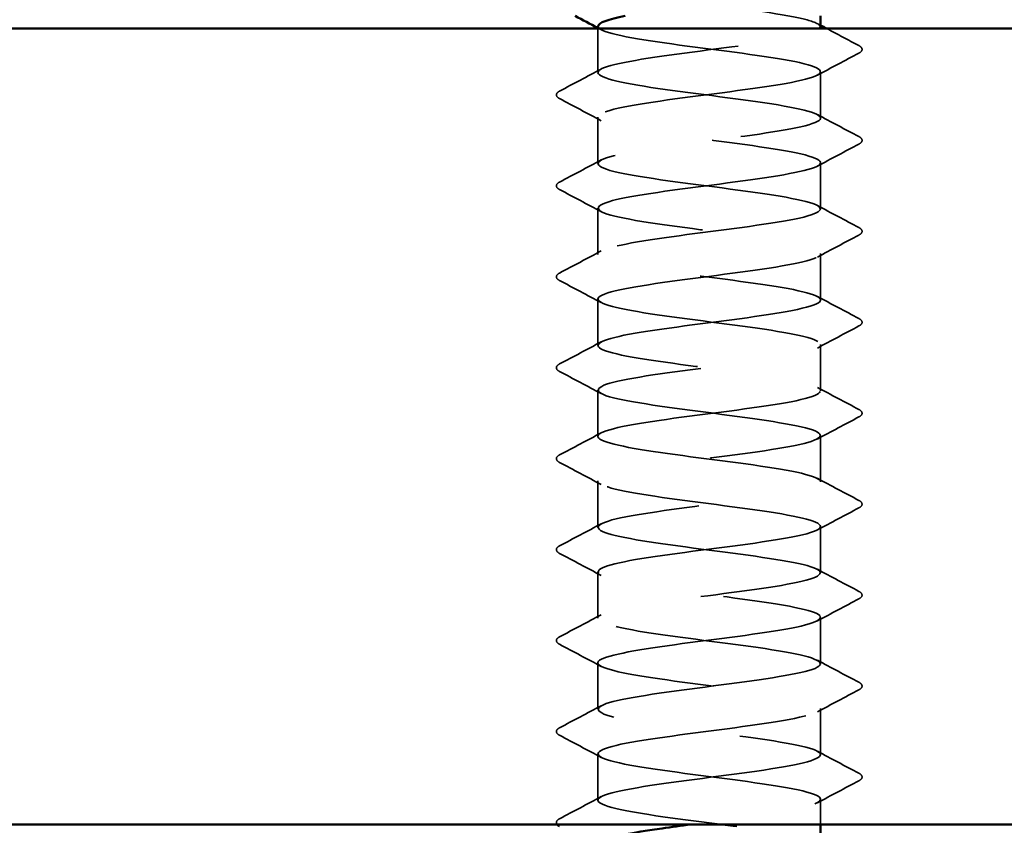
# Model space of a CAD drawing. Units: inches. Extents: x 0.6 to 33.4, y 0.6 to 21.4.
# Drawn here: x 3.5 to 4.3, y 15.7 to 16.3 of the extents above; entities that cross this region are included whole.
import ezdxf

# ---------------------------------------------------------------- set-up
doc = ezdxf.new("R2010")
doc.units = ezdxf.units.IN
doc.header["$LTSCALE"] = 2
doc.header["$MEASUREMENT"] = 0
doc.linetypes.add('DASHED', pattern=[0.2067, 0.1654, -0.0413])
for name, color, linetype, lineweight in [('Hatch (ANSI)', 7, 'Continuous', 18), ('Hidden (ANSI)', 7, 'DASHED', 35), ('Visible (ANSI)', 7, 'Continuous', 50)]:
    doc.layers.add(name, color=color, linetype=linetype, lineweight=lineweight)

msp = doc.modelspace()

# ---------------------------------------------------------------- hatches: boundary and pattern name
at = {"layer": 'Hatch (ANSI)', "true_color": 0x804000}
h = msp.add_hatch(dxfattribs=at)
h.set_pattern_fill('AR-SAND', color=36, scale=2, angle=45, style=0, pattern_type=2)
h.paths.add_polyline_path([(2.765369, 16.292947), (6.599726, 16.292947), (6.599726, 15.667947), (2.765369, 15.667947)])

# ---------------------------------------------------------------- linework, layer by layer
at = {"layer": 'Hidden (ANSI)', "ltscale": 0.032824}
msp.add_line((3.971053, 16.258375), (3.971053, 16.292947), dxfattribs=at)
at = {"layer": 'Hidden (ANSI)', "ltscale": 0.034593}
for p, q in [((4.146053, 16.222661), (4.146053, 16.259089)), ((3.971053, 16.186947), (3.971053, 16.223375)), ((4.146053, 16.151232), (4.146053, 16.187661)), ((3.971053, 16.115518), (3.971053, 16.151947)), ((4.146053, 16.079804), (4.146053, 16.116232)), ((3.971053, 16.044089), (3.971053, 16.080518)), ((4.146053, 16.008375), (4.146053, 16.044804)), ((3.971053, 15.972661), (3.971053, 16.009089)), ((4.146053, 15.936947), (4.146053, 15.973375)), ((3.971053, 15.901232), (3.971053, 15.937661)), ((4.146053, 15.865518), (4.146053, 15.901947)), ((3.971053, 15.829804), (3.971053, 15.866232)), ((4.146053, 15.794089), (4.146053, 15.830518)), ((3.971053, 15.758375), (3.971053, 15.794804)), ((4.146053, 15.722661), (4.146053, 15.759089)), ((3.971053, 15.686947), (3.971053, 15.723375))]:
    msp.add_line(p, q, dxfattribs=at)
at = {"layer": 'Hidden (ANSI)', "ltscale": 0.018675}
msp.add_line((4.146053, 15.667947), (4.146053, 15.687661), dxfattribs=at)
at = {"layer": 'Hidden (ANSI)', "ltscale": 1.206918}
msp.add_open_spline([(4.145682, 16.294089), (4.145739, 16.295976), (4.142366, 16.297862), (4.135433, 16.299749), (4.119461, 16.304094), (4.085457, 16.30844), (4.052099, 16.312786), (4.018742, 16.317132), (3.987837, 16.321477), (3.976363, 16.325823), (3.964888, 16.330169), (3.973465, 16.334514), (3.997381, 16.33886), (4.021297, 16.343206), (4.059258, 16.347552), (4.090411, 16.351897), (4.121564, 16.356243), (4.144222, 16.360589), (4.145938, 16.364934), (4.147654, 16.36928), (4.128336, 16.373626), (4.098595, 16.377972), (4.068855, 16.382317), (4.030302, 16.386663), (4.004115, 16.391009), (3.977928, 16.395355), (3.965525, 16.3997), (3.973719, 16.404046), (3.981914, 16.408392), (4.010261, 16.412737), (4.04319, 16.417083), (4.058, 16.419038), (4.073376, 16.420992), (4.087533, 16.422947)], degree=3, knots=[240.331838, 240.331838, 240.331838, 240.331838, 240.8296511, 240.8296511, 240.8296511, 241.976459, 241.976459, 241.976459, 243.1232669, 243.1232669, 243.1232669, 244.2700747, 244.2700747, 244.2700747, 245.4168826, 245.4168826, 245.4168826, 246.5636905, 246.5636905, 246.5636905, 247.7104983, 247.7104983, 247.7104983, 248.8573062, 248.8573062, 248.8573062, 250.004114, 250.004114, 250.004114, 251.1509219, 251.1509219, 251.1509219, 251.6667043, 251.6667043, 251.6667043, 251.6667043], dxfattribs=at)
at = {"layer": 'Hidden (ANSI)', "ltscale": 1.084517}
msp.add_open_spline([(4.125856, 13.571947), (4.130875, 13.572959), (4.1351, 13.573971), (4.138305, 13.574984), (4.152066, 13.579329), (4.146299, 13.583675), (4.124173, 13.588021), (4.102047, 13.592367), (4.064759, 13.596712), (4.032793, 13.601058), (4.000827, 13.605404), (3.975913, 13.60975), (3.971738, 13.614095), (3.967562, 13.618441), (3.984351, 13.622787), (4.012882, 13.627132), (4.041412, 13.631478), (4.08014, 13.635824), (4.10779, 13.64017), (4.135441, 13.644515), (4.150517, 13.648861), (4.144737, 13.653207), (4.138957, 13.657552), (4.112634, 13.661898), (4.080228, 13.666244), (4.047822, 13.67059), (4.011087, 13.674935), (3.990203, 13.679281), (3.969319, 13.683627), (3.965417, 13.687972), (3.98064, 13.692318), (3.995863, 13.696664), (4.029387, 13.70101), (4.062797, 13.705355), (4.096206, 13.709701), (4.127691, 13.714047), (4.139957, 13.718392), (4.152223, 13.722738), (4.144606, 13.727084), (4.121289, 13.73143), (4.097972, 13.735775), (4.060219, 13.740121), (4.028768, 13.744467), (3.997317, 13.748812), (3.973871, 13.753158), (3.97131, 13.757504), (3.968749, 13.76185), (3.987211, 13.766195), (4.016555, 13.770541), (4.045899, 13.774887), (4.084535, 13.779233), (4.11124, 13.783578), (4.137945, 13.787924), (4.151273, 13.79227), (4.143902, 13.796615), (4.136531, 13.800961), (4.108861, 13.805307), (4.076091, 13.809653), (4.043321, 13.813998), (4.007226, 13.818344), (3.987634, 13.82269), (3.968042, 13.827035), (3.966014, 13.831381), (3.982663, 13.835727), (3.999313, 13.840073), (4.033739, 13.844418), (4.06703, 13.848764), (4.100321, 13.85311), (4.130675, 13.857455), (4.141418, 13.861801), (4.15216, 13.866147), (4.142709, 13.870493), (4.118257, 13.874838), (4.093805, 13.879184), (4.055675, 13.88353), (4.024813, 13.887875), (3.993951, 13.892221), (3.972028, 13.896567), (3.971088, 13.900913), (3.970147, 13.905258), (3.990239, 13.909604), (4.020327, 13.91395), (4.050415, 13.918295), (4.088869, 13.922641), (4.114566, 13.926987), (4.140263, 13.931333), (4.151811, 13.935678), (4.142867, 13.940024), (4.133922, 13.94437), (4.104969, 13.948715), (4.071913, 13.953061), (4.038857, 13.957407), (4.003486, 13.961753), (3.985232, 13.966098), (3.966978, 13.970444), (3.966828, 13.97479), (3.984865, 13.979136), (4.002902, 13.983481), (4.038149, 13.987827), (4.071244, 13.992173), (4.104339, 13.996518), (4.133489, 14.000864), (4.142683, 14.00521), (4.151877, 14.009556), (4.140615, 14.013901), (4.115085, 14.018247), (4.089554, 14.022593), (4.051137, 14.026938), (4.020937, 14.031284), (3.990737, 14.03563), (3.970389, 14.039976), (3.971071, 14.044321), (3.971753, 14.048667), (3.993428, 14.053013), (4.024189, 14.057358), (4.05495, 14.061704), (4.093132, 14.06605), (4.11776, 14.070396), (4.142389, 14.074741), (4.15213, 14.079087), (4.141633, 14.083433), (4.131136, 14.087778), (4.100969, 14.092124), (4.067704, 14.09647), (4.034438, 14.100816), (3.999876, 14.105161), (3.983003, 14.109507), (3.966129, 14.113853), (3.967858, 14.118198), (3.98724, 14.122544), (4.006622, 14.12689), (4.042607, 14.131236), (4.075427, 14.135581), (4.108248, 14.139927), (4.136127, 14.144273), (4.14375, 14.148618), (4.151373, 14.152964), (4.138328, 14.15731), (4.111779, 14.161656), (4.085231, 14.166001), (4.046617, 14.170347), (4.01715, 14.174693), (3.987683, 14.179039), (3.968958, 14.183384), (3.971261, 14.18773), (3.973564, 14.192076), (3.99677, 14.196421), (4.028132, 14.200767), (4.059494, 14.205113), (4.097314, 14.209459), (4.120815, 14.213804), (4.144317, 14.21815), (4.152228, 14.222496), (4.140203, 14.226841), (4.128178, 14.231187), (4.096868, 14.235533), (4.063473, 14.239879), (4.030077, 14.244224), (3.996404, 14.24857), (3.980951, 14.252916), (3.965498, 14.257261), (3.969102, 14.261607), (3.989783, 14.265953), (4.010464, 14.270299), (4.047102, 14.274644), (4.079571, 14.27899), (4.11204, 14.283336), (4.138583, 14.287681), (4.144617, 14.292027), (4.150652, 14.296373), (4.135852, 14.300719), (4.108348, 14.305064), (4.080844, 14.30941), (4.042125, 14.313756), (4.01346, 14.318101), (3.984796, 14.322447), (3.967737, 14.326793), (3.971656, 14.331139), (3.975574, 14.335484), (4.000258, 14.33983), (4.032147, 14.344176), (4.064036, 14.348522), (4.101404, 14.352867), (4.123723, 14.357213), (4.146043, 14.361559), (4.152106, 14.365904), (4.138582, 14.37025), (4.125057, 14.374596), (4.092678, 14.378942), (4.05923, 14.383287), (4.025782, 14.387633), (3.993078, 14.391979), (3.979082, 14.396324), (3.965085, 14.40067), (3.970556, 14.405016), (3.992487, 14.409362), (4.014419, 14.413707), (4.051624, 14.418053), (4.083666, 14.422399), (4.115707, 14.426744), (4.14085, 14.43109), (4.145282, 14.435436), (4.149714, 14.439782), (4.133195, 14.444127), (4.104801, 14.448473), (4.076406, 14.452819), (4.037672, 14.457164), (4.009877, 14.46151), (3.982082, 14.465856), (3.96673, 14.470202), (3.972255, 14.474547), (3.97778, 14.478893), (4.003882, 14.483239), (4.036223, 14.487584), (4.068564, 14.49193), (4.105393, 14.496276), (4.126478, 14.500622), (4.147564, 14.504967), (4.151764, 14.509313), (4.136772, 14.513659), (4.121779, 14.518004), (4.088407, 14.52235), (4.054986, 14.526696), (4.021565, 14.531042), (3.989906, 14.535387), (3.9774, 14.539733), (3.964893, 14.544079), (3.972217, 14.548425), (3.995347, 14.55277), (4.018478, 14.557116), (4.056163, 14.561462), (4.087701, 14.565807), (4.119239, 14.570153), (4.142923, 14.574499), (4.145742, 14.578845), (4.148561, 14.58319), (4.130362, 14.587536), (4.101144, 14.591882), (4.071925, 14.596227), (4.033268, 14.600573), (4.006408, 14.604919), (3.979548, 14.609265), (3.965939, 14.61361), (3.973057, 14.617956), (3.980176, 14.622302), (4.007636, 14.626647), (4.040353, 14.630993), (4.07307, 14.635339), (4.109272, 14.639685), (4.129073, 14.64403), (4.148875, 14.648376), (4.151202, 14.652722), (4.134778, 14.657067), (4.118353, 14.661413), (4.084065, 14.665759), (4.05075, 14.670105), (4.017435, 14.67445), (3.986896, 14.678796), (3.975908, 14.683142), (3.964921, 14.687487), (3.974081, 14.691833), (3.998356, 14.696179), (4.022631, 14.700525), (4.060707, 14.70487), (4.091668, 14.709216), (4.122629, 14.713562), (4.144798, 14.717908), (4.145997, 14.722253), (4.147196, 14.726599), (4.127361, 14.730945), (4.097387, 14.73529), (4.067413, 14.739636), (4.028923, 14.743982), (4.003062, 14.748328), (3.9772, 14.752673), (3.965366, 14.757019), (3.974061, 14.761365), (3.982756, 14.76571), (4.011509, 14.770056), (4.044525, 14.774402), (4.077541, 14.778748), (4.113032, 14.783093), (4.131503, 14.787439), (4.149973, 14.791785), (4.150423, 14.79613), (4.132604, 14.800476), (4.114786, 14.804822), (4.079664, 14.809168), (4.046533, 14.813513), (4.013401, 14.817859), (3.984054, 14.822205), (3.974612, 14.82655), (3.96517, 14.830896), (3.976144, 14.835242), (4.001507, 14.839588), (4.026869, 14.843933), (4.065247, 14.848279), (4.095557, 14.852625), (4.125867, 14.85697), (4.146469, 14.861316), (4.146046, 14.865662), (4.145623, 14.870008), (4.124197, 14.874353), (4.093538, 14.878699), (4.06288, 14.883045), (4.024649, 14.88739), (3.999846, 14.891736), (3.975043, 14.896082), (3.965013, 14.900428), (3.975264, 14.904773), (3.985515, 14.909119), (4.015493, 14.913465), (4.04873, 14.917811), (4.081967, 14.922156), (4.116664, 14.926502), (4.13376, 14.930848), (4.150856, 14.935193), (4.149427, 14.939539), (4.130256, 14.943885), (4.111086, 14.948231), (4.075213, 14.952576), (4.042344, 14.956922), (4.009474, 14.961268), (3.981387, 14.965613), (3.973513, 14.969959), (3.965638, 14.974305), (3.978401, 14.978651), (4.004791, 14.982996), (4.031182, 14.987342), (4.06977, 14.991688), (4.099359, 14.996033), (4.128947, 15.000379), (4.147934, 15.004725), (4.145889, 15.009071), (4.143845, 15.013416), (4.120879, 15.017762), (4.089608, 15.022108), (4.058337, 15.026453), (4.020453, 15.030799), (3.996768, 15.035145), (3.973083, 15.039491), (3.964879, 15.043836), (3.976662, 15.048182), (3.988445, 15.052528), (4.019578, 15.056873), (4.052958, 15.061219), (4.086338, 15.065565), (4.120158, 15.069911), (4.13584, 15.074256), (4.151522, 15.078602), (4.148217, 15.082948), (4.12774, 15.087294), (4.107263, 15.091639), (4.070723, 15.095985), (4.038193, 15.100331), (4.005662, 15.104676), (3.978903, 15.109022), (3.972614, 15.113368), (3.966325, 15.117714), (3.980847, 15.122059), (4.008203, 15.126405), (4.035559, 15.130751), (4.074267, 15.135096), (4.103064, 15.139442), (4.131862, 15.143788), (4.149189, 15.148134), (4.145527, 15.152479), (4.141866, 15.156825), (4.117414, 15.161171), (4.085604, 15.165516), (4.053794, 15.169862), (4.016348, 15.174208), (3.993836, 15.178554), (3.971325, 15.182899), (3.964966, 15.187245), (3.978253, 15.191591), (3.991541, 15.195936), (4.023755, 15.200282), (4.057199, 15.204628), (4.090644, 15.208974), (4.123508, 15.213319), (4.137739, 15.217665), (4.15197, 15.222011), (4.146796, 15.226356), (4.125061, 15.230702), (4.103325, 15.235048), (4.066204, 15.239394), (4.03409, 15.243739), (4.001975, 15.248085), (3.976605, 15.252431), (3.971917, 15.256776), (3.967229, 15.261122), (3.983475, 15.265468), (4.011733, 15.269814), (4.03999, 15.274159), (4.078727, 15.278505), (4.106665, 15.282851), (4.134604, 15.287197), (4.15023, 15.291542), (4.14496, 15.295888), (4.139691, 15.300234), (4.113811, 15.304579), (4.081537, 15.308925), (4.049263, 15.313271), (4.012342, 15.317617), (3.991057, 15.321962), (3.969771, 15.326308), (3.965273, 15.330654), (3.980034, 15.334999), (3.994794, 15.339345), (4.028014, 15.343691), (4.061444, 15.348037), (4.094874, 15.352382), (4.126705, 15.356728), (4.139451, 15.361074), (4.152197, 15.365419), (4.145168, 15.369765), (4.122225, 15.374111), (4.099282, 15.378457), (4.061668, 15.382802), (4.030044, 15.387148), (3.998421, 15.391494), (3.974501, 15.395839), (3.971424, 15.400185), (3.968347, 15.404531), (3.986281, 15.408877), (4.015372, 15.413222), (4.044464, 15.417568), (4.08314, 15.421914), (4.110153, 15.426259), (4.137167, 15.430605), (4.151055, 15.434951), (4.14419, 15.439297), (4.137325, 15.443642), (4.110077, 15.447988), (4.077415, 15.452334), (4.044753, 15.45668), (4.008445, 15.461025), (3.988436, 15.465371), (3.968426, 15.469717), (3.9658, 15.474062), (3.981999, 15.478408), (3.998197, 15.482754), (4.032344, 15.4871), (4.065682, 15.491445), (4.099019, 15.495791), (4.129742, 15.500137), (4.140973, 15.504482), (4.152204, 15.508828), (4.143336, 15.513174), (4.119239, 15.51752), (4.095143, 15.521865), (4.057123, 15.526211), (4.026066, 15.530557), (3.995008, 15.534902), (3.972594, 15.539248), (3.971136, 15.543594), (3.969678, 15.54794), (3.989256, 15.552285), (4.019114, 15.556631), (4.048972, 15.560977), (4.087495, 15.565322), (4.11352, 15.569668), (4.139545, 15.574014), (4.151663, 15.57836), (4.143218, 15.582705), (4.134774, 15.587051), (4.106223, 15.591397), (4.073249, 15.595742), (4.040276, 15.600088), (4.004665, 15.604434), (3.98598, 15.60878), (3.967294, 15.613125), (3.966545, 15.617471), (3.984144, 15.621817), (4.001743, 15.626162), (4.036737, 15.630508), (4.069903, 15.634854), (4.103069, 15.6392), (4.132611, 15.643545), (4.142301, 15.647891), (4.151991, 15.652237), (4.141304, 15.656583), (4.116111, 15.660928), (4.090918, 15.665274), (4.052583, 15.66962), (4.022164, 15.673965), (3.991745, 15.678311), (3.97089, 15.682657), (3.971054, 15.687003), (3.971219, 15.691348), (3.992394, 15.695694), (4.022948, 15.70004), (4.053503, 15.704385), (4.091781, 15.708731), (4.116757, 15.713077), (4.141732, 15.717423), (4.152052, 15.721768), (4.142048, 15.726114), (4.132043, 15.73046), (4.102256, 15.734805), (4.069049, 15.739151), (4.035842, 15.743497), (4.001013, 15.747843), (3.983694, 15.752188), (3.966376, 15.756534), (3.967506, 15.76088), (3.986464, 15.765225), (4.005422, 15.769571), (4.04118, 15.773917), (4.074097, 15.778263), (4.107014, 15.782608), (4.135306, 15.786954), (4.143432, 15.7913), (4.151558, 15.795645), (4.139078, 15.799991), (4.112847, 15.804337), (4.086617, 15.808683), (4.048056, 15.813028), (4.018348, 15.817374), (3.988639, 15.82172), (3.969392, 15.826066), (3.971178, 15.830411), (3.972964, 15.834757), (3.995688, 15.839103), (4.026867, 15.843448), (4.058045, 15.847794), (4.09599, 15.85214), (4.119857, 15.856486), (4.143724, 15.860831), (4.152221, 15.865177), (4.14068, 15.869523), (4.129139, 15.873868), (4.098186, 15.878214), (4.064823, 15.88256), (4.031461, 15.886906), (3.997496, 15.891251), (3.981585, 15.895597), (3.965675, 15.899943), (3.968682, 15.904288), (3.988954, 15.908634), (4.009226, 15.91298), (4.045665, 15.917326), (4.078255, 15.921671), (4.110844, 15.926017), (4.13782, 15.930363), (4.144363, 15.934708), (4.150906, 15.939054), (4.136662, 15.9434), (4.109456, 15.947746), (4.082249, 15.952091), (4.043554, 15.956437), (4.014626, 15.960783), (3.985698, 15.965128), (3.968103, 15.969474), (3.971507, 15.97382), (3.974912, 15.978166), (3.99913, 15.982511), (4.030859, 15.986857), (4.062588, 15.991203), (4.10011, 15.995548), (4.122812, 15.999894), (4.145515, 16.00424), (4.152169, 16.008586), (4.139119, 16.012931), (4.12607, 16.017277), (4.094023, 16.021623), (4.060584, 16.025969), (4.027144, 16.030314), (3.994122, 16.03466), (3.979658, 16.039006), (3.965193, 16.043351), (3.970069, 16.047697), (3.991608, 16.052043), (4.013146, 16.056389), (4.05018, 16.060734), (4.082366, 16.06508), (4.114552, 16.069426), (4.140147, 16.073771), (4.145092, 16.078117), (4.150036, 16.082463), (4.134062, 16.086809), (4.105944, 16.091154), (4.077826, 16.0955), (4.039087, 16.099846), (4.011008, 16.104191), (3.982928, 16.108537), (3.967028, 16.112883), (3.972042, 16.117229), (3.977056, 16.121574), (4.002712, 16.12592), (4.034917, 16.130266), (4.067122, 16.134611), (4.104133, 16.138957), (4.125617, 16.143303), (4.147101, 16.147649), (4.151897, 16.151994), (4.137369, 16.15634), (4.122841, 16.160686), (4.089777, 16.165031), (4.056339, 16.169377), (4.022901, 16.173723), (3.9909, 16.178069), (3.977915, 16.182414), (3.964931, 16.18676), (3.971665, 16.191106), (3.994419, 16.195451), (4.017173, 16.199797), (4.054715, 16.204143), (4.086421, 16.208489), (4.118128, 16.212834), (4.142283, 16.21718), (4.145617, 16.221526), (4.148952, 16.225872), (4.131284, 16.230217), (4.102321, 16.234563), (4.073358, 16.238909), (4.034666, 16.243254), (4.007501, 16.2476), (3.980336, 16.251946), (3.966168, 16.256292), (3.97278, 16.260637), (3.979391, 16.264983), (4.006425, 16.269329), (4.039031, 16.273674), (4.071636, 16.27802), (4.108048, 16.282366), (4.128264, 16.286712), (4.137932, 16.28879), (4.143645, 16.290868), (4.145228, 16.292947)], degree=3, knots=[0.8796459, 0.8796459, 0.8796459, 0.8796459, 1.1468079, 1.1468079, 1.1468079, 2.2936157, 2.2936157, 2.2936157, 3.4404236, 3.4404236, 3.4404236, 4.5872315, 4.5872315, 4.5872315, 5.7340393, 5.7340393, 5.7340393, 6.8808472, 6.8808472, 6.8808472, 8.027655, 8.027655, 8.027655, 9.1744629, 9.1744629, 9.1744629, 10.3212708, 10.3212708, 10.3212708, 11.4680786, 11.4680786, 11.4680786, 12.6148865, 12.6148865, 12.6148865, 13.7616944, 13.7616944, 13.7616944, 14.9085022, 14.9085022, 14.9085022, 16.0553101, 16.0553101, 16.0553101, 17.2021179, 17.2021179, 17.2021179, 18.3489258, 18.3489258, 18.3489258, 19.4957337, 19.4957337, 19.4957337, 20.6425415, 20.6425415, 20.6425415, 21.7893494, 21.7893494, 21.7893494, 22.9361573, 22.9361573, 22.9361573, 24.0829651, 24.0829651, 24.0829651, 25.229773, 25.229773, 25.229773, 26.3765808, 26.3765808, 26.3765808, 27.5233887, 27.5233887, 27.5233887, 28.6701966, 28.6701966, 28.6701966, 29.8170044, 29.8170044, 29.8170044, 30.9638123, 30.9638123, 30.9638123, 32.1106202, 32.1106202, 32.1106202, 33.257428, 33.257428, 33.257428, 34.4042359, 34.4042359, 34.4042359, 35.5510437, 35.5510437, 35.5510437, 36.6978516, 36.6978516, 36.6978516, 37.8446595, 37.8446595, 37.8446595, 38.9914673, 38.9914673, 38.9914673, 40.1382752, 40.1382752, 40.1382752, 41.2850831, 41.2850831, 41.2850831, 42.4318909, 42.4318909, 42.4318909, 43.5786988, 43.5786988, 43.5786988, 44.7255066, 44.7255066, 44.7255066, 45.8723145, 45.8723145, 45.8723145, 47.0191224, 47.0191224, 47.0191224, 48.1659302, 48.1659302, 48.1659302, 49.3127381, 49.3127381, 49.3127381, 50.459546, 50.459546, 50.459546, 51.6063538, 51.6063538, 51.6063538, 52.7531617, 52.7531617, 52.7531617, 53.8999695, 53.8999695, 53.8999695, 55.0467774, 55.0467774, 55.0467774, 56.1935853, 56.1935853, 56.1935853, 57.3403931, 57.3403931, 57.3403931, 58.487201, 58.487201, 58.487201, 59.6340089, 59.6340089, 59.6340089, 60.7808167, 60.7808167, 60.7808167, 61.9276246, 61.9276246, 61.9276246, 63.0744324, 63.0744324, 63.0744324, 64.2212403, 64.2212403, 64.2212403, 65.3680482, 65.3680482, 65.3680482, 66.514856, 66.514856, 66.514856, 67.6616639, 67.6616639, 67.6616639, 68.8084718, 68.8084718, 68.8084718, 69.9552796, 69.9552796, 69.9552796, 71.1020875, 71.1020875, 71.1020875, 72.2488953, 72.2488953, 72.2488953, 73.3957032, 73.3957032, 73.3957032, 74.5425111, 74.5425111, 74.5425111, 75.6893189, 75.6893189, 75.6893189, 76.8361268, 76.8361268, 76.8361268, 77.9829347, 77.9829347, 77.9829347, 79.1297425, 79.1297425, 79.1297425, 80.2765504, 80.2765504, 80.2765504, 81.4233582, 81.4233582, 81.4233582, 82.5701661, 82.5701661, 82.5701661, 83.716974, 83.716974, 83.716974, 84.8637818, 84.8637818, 84.8637818, 86.0105897, 86.0105897, 86.0105897, 87.1573976, 87.1573976, 87.1573976, 88.3042054, 88.3042054, 88.3042054, 89.4510133, 89.4510133, 89.4510133, 90.5978211, 90.5978211, 90.5978211, 91.744629, 91.744629, 91.744629, 92.8914369, 92.8914369, 92.8914369, 94.0382447, 94.0382447, 94.0382447, 95.1850526, 95.1850526, 95.1850526, 96.3318605, 96.3318605, 96.3318605, 97.4786683, 97.4786683, 97.4786683, 98.6254762, 98.6254762, 98.6254762, 99.772284, 99.772284, 99.772284, 100.9190919, 100.9190919, 100.9190919, 102.0658998, 102.0658998, 102.0658998, 103.2127076, 103.2127076, 103.2127076, 104.3595155, 104.3595155, 104.3595155, 105.5063234, 105.5063234, 105.5063234, 106.6531312, 106.6531312, 106.6531312, 107.7999391, 107.7999391, 107.7999391, 108.9467469, 108.9467469, 108.9467469, 110.0935548, 110.0935548, 110.0935548, 111.2403627, 111.2403627, 111.2403627, 112.3871705, 112.3871705, 112.3871705, 113.5339784, 113.5339784, 113.5339784, 114.6807863, 114.6807863, 114.6807863, 115.8275941, 115.8275941, 115.8275941, 116.974402, 116.974402, 116.974402, 118.1212098, 118.1212098, 118.1212098, 119.2680177, 119.2680177, 119.2680177, 120.4148256, 120.4148256, 120.4148256, 121.5616334, 121.5616334, 121.5616334, 122.7084413, 122.7084413, 122.7084413, 123.8552492, 123.8552492, 123.8552492, 125.002057, 125.002057, 125.002057, 126.1488649, 126.1488649, 126.1488649, 127.2956727, 127.2956727, 127.2956727, 128.4424806, 128.4424806, 128.4424806, 129.5892885, 129.5892885, 129.5892885, 130.7360963, 130.7360963, 130.7360963, 131.8829042, 131.8829042, 131.8829042, 133.0297121, 133.0297121, 133.0297121, 134.1765199, 134.1765199, 134.1765199, 135.3233278, 135.3233278, 135.3233278, 136.4701356, 136.4701356, 136.4701356, 137.6169435, 137.6169435, 137.6169435, 138.7637514, 138.7637514, 138.7637514, 139.9105592, 139.9105592, 139.9105592, 141.0573671, 141.0573671, 141.0573671, 142.204175, 142.204175, 142.204175, 143.3509828, 143.3509828, 143.3509828, 144.4977907, 144.4977907, 144.4977907, 145.6445985, 145.6445985, 145.6445985, 146.7914064, 146.7914064, 146.7914064, 147.9382143, 147.9382143, 147.9382143, 149.0850221, 149.0850221, 149.0850221, 150.23183, 150.23183, 150.23183, 151.3786379, 151.3786379, 151.3786379, 152.5254457, 152.5254457, 152.5254457, 153.6722536, 153.6722536, 153.6722536, 154.8190614, 154.8190614, 154.8190614, 155.9658693, 155.9658693, 155.9658693, 157.1126772, 157.1126772, 157.1126772, 158.259485, 158.259485, 158.259485, 159.4062929, 159.4062929, 159.4062929, 160.5531008, 160.5531008, 160.5531008, 161.6999086, 161.6999086, 161.6999086, 162.8467165, 162.8467165, 162.8467165, 163.9935243, 163.9935243, 163.9935243, 165.1403322, 165.1403322, 165.1403322, 166.2871401, 166.2871401, 166.2871401, 167.4339479, 167.4339479, 167.4339479, 168.5807558, 168.5807558, 168.5807558, 169.7275637, 169.7275637, 169.7275637, 170.8743715, 170.8743715, 170.8743715, 172.0211794, 172.0211794, 172.0211794, 173.1679873, 173.1679873, 173.1679873, 174.3147951, 174.3147951, 174.3147951, 175.461603, 175.461603, 175.461603, 176.6084108, 176.6084108, 176.6084108, 177.7552187, 177.7552187, 177.7552187, 178.9020266, 178.9020266, 178.9020266, 180.0488344, 180.0488344, 180.0488344, 181.1956423, 181.1956423, 181.1956423, 182.3424502, 182.3424502, 182.3424502, 183.489258, 183.489258, 183.489258, 184.6360659, 184.6360659, 184.6360659, 185.7828737, 185.7828737, 185.7828737, 186.9296816, 186.9296816, 186.9296816, 188.0764895, 188.0764895, 188.0764895, 189.2232973, 189.2232973, 189.2232973, 190.3701052, 190.3701052, 190.3701052, 191.5169131, 191.5169131, 191.5169131, 192.6637209, 192.6637209, 192.6637209, 193.8105288, 193.8105288, 193.8105288, 194.9573366, 194.9573366, 194.9573366, 196.1041445, 196.1041445, 196.1041445, 197.2509524, 197.2509524, 197.2509524, 198.3977602, 198.3977602, 198.3977602, 199.5445681, 199.5445681, 199.5445681, 200.691376, 200.691376, 200.691376, 201.8381838, 201.8381838, 201.8381838, 202.9849917, 202.9849917, 202.9849917, 204.1317995, 204.1317995, 204.1317995, 205.2786074, 205.2786074, 205.2786074, 206.4254153, 206.4254153, 206.4254153, 207.5722231, 207.5722231, 207.5722231, 208.719031, 208.719031, 208.719031, 209.8658389, 209.8658389, 209.8658389, 211.0126467, 211.0126467, 211.0126467, 212.1594546, 212.1594546, 212.1594546, 213.3062624, 213.3062624, 213.3062624, 214.4530703, 214.4530703, 214.4530703, 215.5998782, 215.5998782, 215.5998782, 216.746686, 216.746686, 216.746686, 217.8934939, 217.8934939, 217.8934939, 219.0403018, 219.0403018, 219.0403018, 220.1871096, 220.1871096, 220.1871096, 221.3339175, 221.3339175, 221.3339175, 222.4807253, 222.4807253, 222.4807253, 223.6275332, 223.6275332, 223.6275332, 224.7743411, 224.7743411, 224.7743411, 225.9211489, 225.9211489, 225.9211489, 227.0679568, 227.0679568, 227.0679568, 228.2147647, 228.2147647, 228.2147647, 229.3615725, 229.3615725, 229.3615725, 230.5083804, 230.5083804, 230.5083804, 231.6551882, 231.6551882, 231.6551882, 232.8019961, 232.8019961, 232.8019961, 233.948804, 233.948804, 233.948804, 235.0956118, 235.0956118, 235.0956118, 236.2424197, 236.2424197, 236.2424197, 237.3892276, 237.3892276, 237.3892276, 238.5360354, 238.5360354, 238.5360354, 239.6828433, 239.6828433, 239.6828433, 240.231307, 240.231307, 240.231307, 240.231307], dxfattribs=at)
at = {"layer": 'Hidden (ANSI)', "ltscale": 1.067533}
msp.add_open_spline([(3.971342, 16.294804), (3.971241, 16.29341), (3.973047, 16.292017), (3.976903, 16.290623), (3.988928, 16.286278), (4.020238, 16.281932), (4.053634, 16.277586), (4.087029, 16.27324), (4.120702, 16.268895), (4.136155, 16.264549), (4.151608, 16.260203), (4.148005, 16.255858), (4.127324, 16.251512), (4.106643, 16.247166), (4.070004, 16.24282), (4.037535, 16.238475), (4.005066, 16.234129), (3.978524, 16.229783), (3.972489, 16.225437), (3.966454, 16.221092), (3.981254, 16.216746), (4.008758, 16.2124), (4.036262, 16.208055), (4.074981, 16.203709), (4.103646, 16.199363), (4.132311, 16.195017), (4.149369, 16.190672), (4.145451, 16.186326), (4.141532, 16.18198), (4.116849, 16.177635), (4.084959, 16.173289), (4.05307, 16.168943), (4.015702, 16.164597), (3.993383, 16.160252), (3.971063, 16.155906), (3.965, 16.15156), (3.978525, 16.147215), (3.992049, 16.142869), (4.024429, 16.138523), (4.057876, 16.134177), (4.091324, 16.129832), (4.124028, 16.125486), (4.138025, 16.12114), (4.152021, 16.116795), (4.146551, 16.112449), (4.124619, 16.108103), (4.102687, 16.103757), (4.065482, 16.099412), (4.03344, 16.095066), (4.001399, 16.09072), (3.976257, 16.086375), (3.971825, 16.082029), (3.967393, 16.077683), (3.983911, 16.073337), (4.012306, 16.068992), (4.0407, 16.064646), (4.079434, 16.0603), (4.107229, 16.055955), (4.135024, 16.051609), (4.150376, 16.047263), (4.144851, 16.042917), (4.139326, 16.038572), (4.113224, 16.034226), (4.080883, 16.02988), (4.048542, 16.025534), (4.011713, 16.021189), (3.990628, 16.016843), (3.969543, 16.012497), (3.965342, 16.008152), (3.980335, 16.003806), (3.995327, 15.99946), (4.0287, 15.995114), (4.06212, 15.990769), (4.095541, 15.986423), (4.1272, 15.982077), (4.139707, 15.977732), (4.152213, 15.973386), (4.144889, 15.96904), (4.121759, 15.964694), (4.098628, 15.960349), (4.060943, 15.956003), (4.029405, 15.951657), (3.997867, 15.947312), (3.974183, 15.942966), (3.971364, 15.93862), (3.968545, 15.934274), (3.986744, 15.929929), (4.015962, 15.925583), (4.045181, 15.921237), (4.083838, 15.916892), (4.110698, 15.912546), (4.137558, 15.9082), (4.151167, 15.903854), (4.144049, 15.899509), (4.13693, 15.895163), (4.109471, 15.890817), (4.076754, 15.886472), (4.044037, 15.882126), (4.007834, 15.87778), (3.988033, 15.873434), (3.968232, 15.869089), (3.965904, 15.864743), (3.982329, 15.860397), (3.998753, 15.856051), (4.033041, 15.851706), (4.066356, 15.84736), (4.099671, 15.843014), (4.130211, 15.838669), (4.141198, 15.834323), (4.152185, 15.829977), (4.143025, 15.825631), (4.11875, 15.821286), (4.094475, 15.81694), (4.056399, 15.812594), (4.025438, 15.808249), (3.994478, 15.803903), (3.972309, 15.799557), (3.971109, 15.795211), (3.96991, 15.790866), (3.989746, 15.78652), (4.019719, 15.782174), (4.049693, 15.777829), (4.088183, 15.773483), (4.114045, 15.769137), (4.139906, 15.764791), (4.15174, 15.760446), (4.143045, 15.7561), (4.13435, 15.751754), (4.105597, 15.747409), (4.072581, 15.743063), (4.039566, 15.738717), (4.004074, 15.734371), (3.985604, 15.730026), (3.967133, 15.72568), (3.966684, 15.721334), (3.984502, 15.716989), (4.00232, 15.712643), (4.037442, 15.708297), (4.070574, 15.703951), (4.103705, 15.699606), (4.133052, 15.69526), (4.142495, 15.690914), (4.151937, 15.686569), (4.140962, 15.682223), (4.1156, 15.677877), (4.096281, 15.674567), (4.069411, 15.671257), (4.044307, 15.667947)], degree=3, knots=[-243.4734307, -243.4734307, -243.4734307, -243.4734307, -243.1056938, -243.1056938, -243.1056938, -241.9588859, -241.9588859, -241.9588859, -240.812078, -240.812078, -240.812078, -239.6652702, -239.6652702, -239.6652702, -238.5184623, -238.5184623, -238.5184623, -237.3716544, -237.3716544, -237.3716544, -236.2248466, -236.2248466, -236.2248466, -235.0780387, -235.0780387, -235.0780387, -233.9312309, -233.9312309, -233.9312309, -232.784423, -232.784423, -232.784423, -231.6376151, -231.6376151, -231.6376151, -230.4908073, -230.4908073, -230.4908073, -229.3439994, -229.3439994, -229.3439994, -228.1971915, -228.1971915, -228.1971915, -227.0503837, -227.0503837, -227.0503837, -225.9035758, -225.9035758, -225.9035758, -224.756768, -224.756768, -224.756768, -223.6099601, -223.6099601, -223.6099601, -222.4631522, -222.4631522, -222.4631522, -221.3163444, -221.3163444, -221.3163444, -220.1695365, -220.1695365, -220.1695365, -219.0227286, -219.0227286, -219.0227286, -217.8759208, -217.8759208, -217.8759208, -216.7291129, -216.7291129, -216.7291129, -215.5823051, -215.5823051, -215.5823051, -214.4354972, -214.4354972, -214.4354972, -213.2886893, -213.2886893, -213.2886893, -212.1418815, -212.1418815, -212.1418815, -210.9950736, -210.9950736, -210.9950736, -209.8482657, -209.8482657, -209.8482657, -208.7014579, -208.7014579, -208.7014579, -207.55465, -207.55465, -207.55465, -206.4078421, -206.4078421, -206.4078421, -205.2610343, -205.2610343, -205.2610343, -204.1142264, -204.1142264, -204.1142264, -202.9674186, -202.9674186, -202.9674186, -201.8206107, -201.8206107, -201.8206107, -200.6738028, -200.6738028, -200.6738028, -199.526995, -199.526995, -199.526995, -198.3801871, -198.3801871, -198.3801871, -197.2333792, -197.2333792, -197.2333792, -196.0865714, -196.0865714, -196.0865714, -194.9397635, -194.9397635, -194.9397635, -193.7929557, -193.7929557, -193.7929557, -192.6461478, -192.6461478, -192.6461478, -191.4993399, -191.4993399, -191.4993399, -190.3525321, -190.3525321, -190.3525321, -189.2057242, -189.2057242, -189.2057242, -188.3321964, -188.3321964, -188.3321964, -188.3321964], dxfattribs=at)
at = {"layer": 'Hidden (ANSI)', "ltscale": 0.002721}
for points in [[(3.973665, 16.292019), (3.972794, 16.292486), (3.971924, 16.292952), (3.971053, 16.293417)], [(4.143441, 16.296874), (4.144312, 16.296408), (4.145182, 16.295942), (4.146053, 16.295476)]]:
    msp.add_open_spline(points, degree=3, dxfattribs=at)
at = {"layer": 'Hidden (ANSI)', "ltscale": 0.027149}
msp.add_open_spline([(4.150787, 16.292947), (4.159202, 16.288457), (4.167629, 16.283991), (4.176061, 16.279535)], degree=3, dxfattribs=at)
at = {"layer": 'Hidden (ANSI)', "ltscale": 0.041609}
for points in [[(4.176061, 16.279535), (4.177456, 16.278798), (4.178496, 16.277957), (4.178609, 16.275342), (4.17752, 16.274415), (4.176061, 16.273644)], [(3.941045, 16.237929), (3.939651, 16.238666), (3.93861, 16.239508), (3.938497, 16.242123), (3.939586, 16.24305), (3.941045, 16.243821)], [(4.176061, 16.208107), (4.177456, 16.20737), (4.178496, 16.206529), (4.178609, 16.203913), (4.17752, 16.202986), (4.176061, 16.202215)], [(3.941045, 16.166501), (3.939651, 16.167238), (3.93861, 16.168079), (3.938497, 16.170694), (3.939586, 16.171621), (3.941045, 16.172392)], [(4.176061, 16.136678), (4.177456, 16.135941), (4.178496, 16.1351), (4.178609, 16.132485), (4.17752, 16.131557), (4.176061, 16.130787)], [(3.941045, 16.095072), (3.939651, 16.095809), (3.93861, 16.09665), (3.938497, 16.099266), (3.939586, 16.100193), (3.941045, 16.100964)], [(4.176061, 16.06525), (4.177456, 16.064513), (4.178496, 16.063671), (4.178609, 16.061056), (4.17752, 16.060129), (4.176061, 16.059358)], [(3.941045, 16.023644), (3.939651, 16.02438), (3.93861, 16.025222), (3.938497, 16.027837), (3.939586, 16.028764), (3.941045, 16.029535)], [(4.176061, 15.993821), (4.177456, 15.993084), (4.178496, 15.992243), (4.178609, 15.989627), (4.17752, 15.9887), (4.176061, 15.987929)], [(3.941045, 15.952215), (3.939651, 15.952952), (3.93861, 15.953793), (3.938497, 15.956409), (3.939586, 15.957336), (3.941045, 15.958107)], [(4.176061, 15.922392), (4.177456, 15.921656), (4.178496, 15.920814), (4.178609, 15.918199), (4.17752, 15.917272), (4.176061, 15.916501)], [(3.941045, 15.880787), (3.939651, 15.881523), (3.93861, 15.882365), (3.938497, 15.88498), (3.939586, 15.885907), (3.941045, 15.886678)], [(4.176061, 15.850964), (4.177456, 15.850227), (4.178496, 15.849386), (4.178609, 15.84677), (4.17752, 15.845843), (4.176061, 15.845072)], [(3.941045, 15.809358), (3.939651, 15.810095), (3.93861, 15.810936), (3.938497, 15.813551), (3.939586, 15.814479), (3.941045, 15.81525)], [(4.176061, 15.779535), (4.177456, 15.778798), (4.178496, 15.777957), (4.178609, 15.775342), (4.17752, 15.774415), (4.176061, 15.773644)], [(3.941045, 15.737929), (3.939651, 15.738666), (3.93861, 15.739508), (3.938497, 15.742123), (3.939586, 15.74305), (3.941045, 15.743821)], [(4.176061, 15.708107), (4.177456, 15.70737), (4.178496, 15.706529), (4.178609, 15.703913), (4.17752, 15.702986), (4.176061, 15.702215)]]:
    msp.add_open_spline(points, degree=3, knots=[0, 0, 0, 0, 0.05425934, 0.05425934, 0.11103282, 0.11103282, 0.11103282, 0.11103282], dxfattribs=at)
at = {"layer": 'Hidden (ANSI)', "ltscale": 0.035082}
for points in [[(4.176061, 16.273644), (4.165174, 16.267891), (4.154295, 16.26212), (4.143441, 16.256305)], [(3.941045, 16.243821), (3.951933, 16.249574), (3.962811, 16.255345), (3.973665, 16.26116)], [(3.973665, 16.220591), (3.962811, 16.226406), (3.951933, 16.232176), (3.941045, 16.237929)], [(4.143441, 16.225445), (4.154295, 16.21963), (4.165174, 16.21386), (4.176061, 16.208107)], [(4.176061, 16.202215), (4.165174, 16.196462), (4.154295, 16.190691), (4.143441, 16.184876)], [(3.941045, 16.172392), (3.951933, 16.178146), (3.962811, 16.183916), (3.973665, 16.189731)], [(3.973665, 16.149162), (3.962811, 16.154977), (3.951933, 16.160748), (3.941045, 16.166501)], [(4.143441, 16.154017), (4.154295, 16.148202), (4.165174, 16.142431), (4.176061, 16.136678)], [(4.176061, 16.130787), (4.165174, 16.125033), (4.154295, 16.119263), (4.143441, 16.113448)], [(3.941045, 16.100964), (3.951933, 16.106717), (3.962811, 16.112487), (3.973665, 16.118303)], [(3.973665, 16.077734), (3.962811, 16.083549), (3.951933, 16.089319), (3.941045, 16.095072)], [(4.143441, 16.082588), (4.154295, 16.076773), (4.165174, 16.071003), (4.176061, 16.06525)], [(4.176061, 16.059358), (4.165174, 16.053605), (4.154295, 16.047834), (4.143441, 16.042019)], [(3.941045, 16.029535), (3.951933, 16.035288), (3.962811, 16.041059), (3.973665, 16.046874)], [(3.973665, 16.006305), (3.962811, 16.01212), (3.951933, 16.017891), (3.941045, 16.023644)], [(4.143441, 16.01116), (4.154295, 16.005345), (4.165174, 15.999574), (4.176061, 15.993821)], [(4.176061, 15.987929), (4.165174, 15.982176), (4.154295, 15.976406), (4.143441, 15.970591)], [(3.941045, 15.958107), (3.951933, 15.96386), (3.962811, 15.96963), (3.973665, 15.975445)], [(3.973665, 15.934876), (3.962811, 15.940691), (3.951933, 15.946462), (3.941045, 15.952215)], [(4.143441, 15.939731), (4.154295, 15.933916), (4.165174, 15.928146), (4.176061, 15.922392)], [(4.176061, 15.916501), (4.165174, 15.910748), (4.154295, 15.904977), (4.143441, 15.899162)], [(3.941045, 15.886678), (3.951933, 15.892431), (3.962811, 15.898202), (3.973665, 15.904017)], [(3.973665, 15.863448), (3.962811, 15.869263), (3.951933, 15.875033), (3.941045, 15.880787)], [(4.143441, 15.868303), (4.154295, 15.862487), (4.165174, 15.856717), (4.176061, 15.850964)], [(4.176061, 15.845072), (4.165174, 15.839319), (4.154295, 15.833549), (4.143441, 15.827734)], [(3.941045, 15.81525), (3.951933, 15.821003), (3.962811, 15.826773), (3.973665, 15.832588)], [(3.973665, 15.792019), (3.962811, 15.797834), (3.951933, 15.803605), (3.941045, 15.809358)], [(4.143441, 15.796874), (4.154295, 15.791059), (4.165174, 15.785288), (4.176061, 15.779535)], [(4.176061, 15.773644), (4.165174, 15.767891), (4.154295, 15.76212), (4.143441, 15.756305)], [(3.941045, 15.743821), (3.951933, 15.749574), (3.962811, 15.755345), (3.973665, 15.76116)], [(3.973665, 15.720591), (3.962811, 15.726406), (3.951933, 15.732176), (3.941045, 15.737929)], [(4.143441, 15.725445), (4.154295, 15.71963), (4.165174, 15.71386), (4.176061, 15.708107)], [(4.176061, 15.702215), (4.165174, 15.696462), (4.154295, 15.690691), (4.143441, 15.684876)], [(3.941045, 15.672392), (3.951933, 15.678146), (3.962811, 15.683916), (3.973665, 15.689731)]]:
    msp.add_open_spline(points, degree=3, dxfattribs=at)
at = {"layer": 'Hidden (ANSI)', "ltscale": 0.029827}
msp.add_open_spline([(3.939104, 15.667947), (3.938777, 15.668356), (3.938578, 15.668817), (3.938497, 15.670694), (3.939586, 15.671621), (3.941045, 15.672392)], degree=3, knots=[0.031348222, 0.031348222, 0.031348222, 0.031348222, 0.054259337, 0.054259337, 0.111032821, 0.111032821, 0.111032821, 0.111032821], dxfattribs=at)
at = {"layer": 'Visible (ANSI)'}
for p, q in [((4.146053, 16.294089), (4.146053, 16.302947)), ((3.971053, 16.292947), (3.971053, 16.294804)), ((4.146053, 15.657947), (4.146053, 15.667947))]:
    msp.add_line(p, q, dxfattribs=at)
at = {"layer": 'Visible (ANSI)', "color": 36, "true_color": 0x804000}
for p, q in [((2.765369, 16.292947), (6.599726, 16.292947)), ((2.765369, 15.667947), (6.599726, 15.667947))]:
    msp.add_line(p, q, dxfattribs=at)
at = {"layer": 'Visible (ANSI)'}
for points in [[(3.971053, 16.293417), (3.965094, 16.296605), (3.959128, 16.29978), (3.953157, 16.302947)], [(3.992572, 16.302947), (3.978967, 16.300232), (3.971538, 16.297518), (3.971342, 16.294804)], [(4.145228, 16.292947), (4.145519, 16.293328), (4.14567, 16.293709), (4.145682, 16.294089)], [(4.146053, 16.295476), (4.147631, 16.294632), (4.149209, 16.293789), (4.150787, 16.292947)], [(3.941045, 15.666501), (3.940239, 15.666927), (3.939552, 15.667387), (3.939104, 15.667947)]]:
    msp.add_open_spline(points, degree=3, dxfattribs=at)
msp.add_open_spline([(4.044307, 15.667947), (4.036453, 15.666911), (4.028772, 15.665875), (4.021549, 15.66484), (4.005523, 15.662542), (3.992211, 15.660244), (3.983286, 15.657947)], degree=3, knots=[-188.3321964, -188.3321964, -188.3321964, -188.3321964, -188.05891635, -188.05891635, -188.05891635, -187.45255045, -187.45255045, -187.45255045, -187.45255045], dxfattribs=at)

doc.saveas('drawing.dxf')
